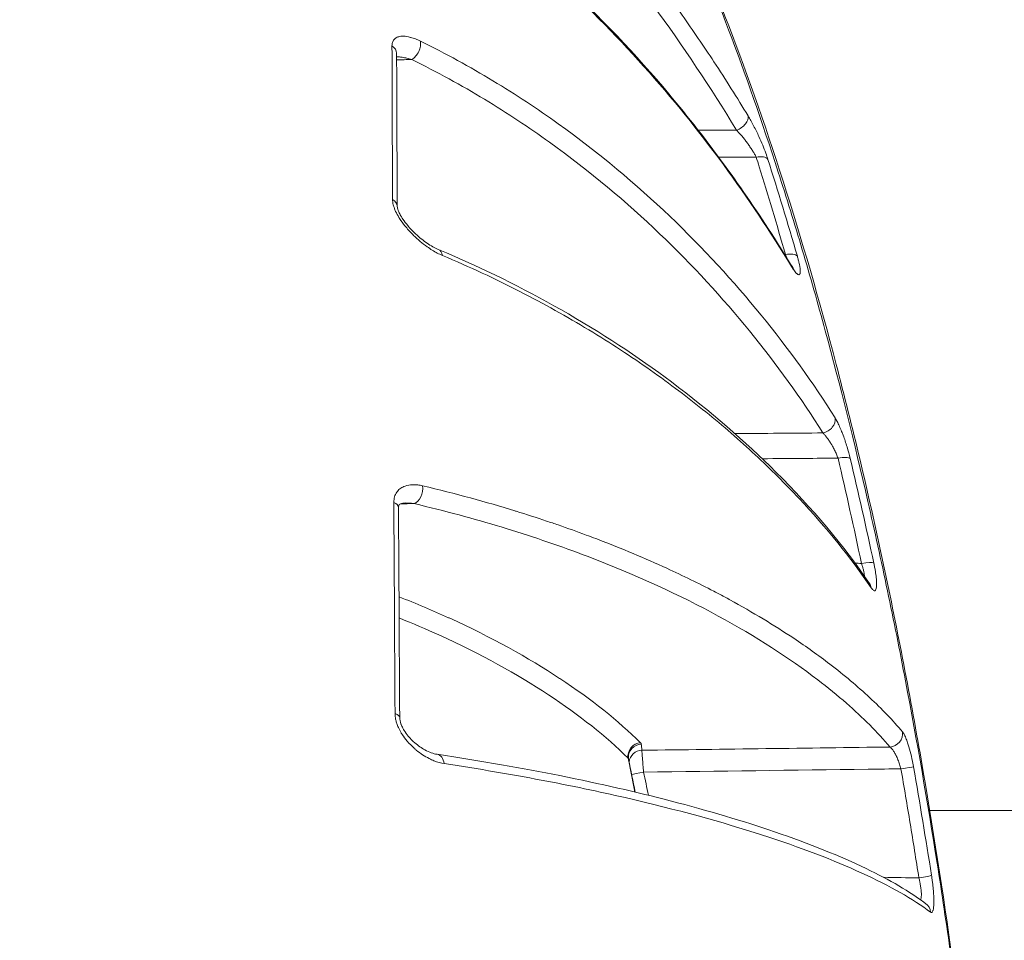
# Model space of a CAD drawing. Units: millimetres. Extents: x -371 to 15123, y 11 to 4010.
# Drawn here: x 835 to 857, y 780 to 801 of the extents above; entities that cross this region are included whole.
import ezdxf

# ---------------------------------------------------------------- set-up
doc = ezdxf.new("R2010")
doc.units = ezdxf.units.MM
doc.styles.get("Standard").update_dxf_attribs({"font": 'arial.ttf'})
doc.dimstyles.get("Standard").update_dxf_attribs({"dimtxt": 0.18, "dimasz": 0.18, "dimexe": 0.18, "dimexo": 0.0625, "dimgap": 0.09, "dimtad": 0, "dimtih": 1, "dimtoh": 1, "dimdec": 4, "dimzin": 0, "dimdsep": 46, "dimtxsty": 'Standard', "dimcen": 0.09, "dimadec": 0, "dimazin": 0, "dimtfac": 1, "dimtdec": 4, "dimtofl": 0, "dimtmove": 0, "dimatfit": 3, "dimfxl": 1, "dimtolj": 1, "dimtzin": 0, "dimarcsym": 0})

# ---------------------------------------------------------------- blocks, each defined once
blk = doc.blocks.new('*D2')
at = {"color": 0, "lineweight": -2, "transparency": 16777216}
for p, q in [((17.899, 3676.304), (17.899, 3736.484)), ((3258.73, 3676.304), (3258.73, 3736.484)), ((87.899, 3736.304), (3188.73, 3736.304))]:
    blk.add_line(p, q, dxfattribs=at)
at = {"color": 0, "transparency": 16777216}
for points in [[(87.899, 3747.97), (87.899, 3724.637), (17.899, 3736.304)], [(3188.73, 3747.97), (3188.73, 3724.637), (3258.73, 3736.304)]]:
    blk.add_solid(points, dxfattribs=at)
at = {"layer": 'Defpoints', "color": 0, "transparency": 16777216}
for p in [(3258.73, 3736.304), (3258.73, 782.821), (17.899, 761.621)]:
    blk.add_point(p, dxfattribs=at)
at = {"color": 0, "lineweight": 13, "transparency": 16777216, "insert": (1638.315, 3878.486), "char_height": 200, "attachment_point": 5}
blk.add_mtext('\\A1;325', dxfattribs=at)
blk = doc.blocks.new('*D3')
at = {"color": 0, "lineweight": -2, "transparency": 16777216}
for p, q in [((-37.795, 3648.004), (-97.975, 3648.004)), ((-97.795, 3578.004), (-97.795, 80.535)), ((-37.795, 10.535), (-97.975, 10.535))]:
    blk.add_line(p, q, dxfattribs=at)
at = {"color": 0, "transparency": 16777216}
for points in [[(-109.462, 3578.004), (-86.128, 3578.004), (-97.795, 3648.004)], [(-109.462, 80.535), (-86.128, 80.535), (-97.795, 10.535)]]:
    blk.add_solid(points, dxfattribs=at)
at = {"layer": 'Defpoints', "color": 0, "transparency": 16777216}
for p in [(1043.065, 3648.004), (-97.795, 10.535), (1247.23, 10.535)]:
    blk.add_point(p, dxfattribs=at)
at = {"color": 0, "lineweight": 13, "transparency": 16777216, "insert": (-239.978, 1829.27), "char_height": 200, "attachment_point": 5, "rotation": 90}
blk.add_mtext('\\A1;365', dxfattribs=at)

msp = doc.modelspace()

# ---------------------------------------------------------------- linework, layer by layer
at = {"color": 0, "linetype": 'Continuous', "lineweight": 0}
for p, q in [((855.29798, 782.82094), (855.2979, 782.82094)), ((1243.84169, 782.82094), (855.32404, 782.82094))]:
    msp.add_line(p, q, dxfattribs=at)
at = {"color": 0, "linetype": 'Continuous', "lineweight": 0, "extrusion": (0, 0, -1)}
for centre, major_axis, ratio, start_param, end_param in [((843.18468, 772.84264), (0.16696, -39.74983), 0.00054033, -4.06664006, -3.9510174), ((843.49928, 800.21026), (-0.13209, -0.26935), 0.59977243, -2.48153379, -0.71051202), ((843.99386, 795.34639), (0.11561, 0.27683), 0.64777336, -0.00006755, 0.80097254), ((852.88055, 791.69248), (0.25401, 0.15963), 0.81400548, 0.31267195, 2.02529663), ((639.35678, 478.38736), (188.38946, 352.00323), 0.31173529, 0.33884837, 0.35250941), ((843.77405, 753.60723), (0.61757, -62.02779), 0.00629537, 2.10214888, 2.19491827), ((853.70005, 787.83476), (0.24777, 0.16914), 0.88333487, 0.00000054, 0.39809443), ((848.14144, 784.03327), (-0.31115, 0.07273), 0.43915528, -3.54698202, -3.34148962), ((848.79995, 783.70911), (-0.29374, -0.06099), 0.02892443, -1.5469656, -0.32505865), ((855.07015, 781.30234), (0.29636, 0.04659), 0.05965975, 0.1469097, 1.56250742)]:
    msp.add_ellipse(centre, major_axis=major_axis, ratio=ratio, start_param=start_param, end_param=end_param, dxfattribs=at)
at = {"color": 0, "linetype": 'Continuous', "lineweight": 0}
for centre, major_axis, ratio, start_param, end_param in [((842.85986, 800.09895), (0.3, 0.00115), 0.73126691, -0.00000017, 0.86443314), ((850.90969, 798.54478), (0.25627, 0.15597), 0.61951269, -1.91224725, -0.19434516), ((851.3586, 797.55901), (0.28578, 0.09125), 0.53799796, 0.17956007, 1.38261328), ((842.87335, 796.61304), (0.3, 0.00116), 0.65661627, -0.00079685, 0.86636973), ((852.0261, 795.36095), (0.28823, 0.0832), 0.45860428, 0.18344773, 1.42118095), ((851.89232, 795.12978), (0.2562, 0.15608), 0.71353719, -0.25283086, 0.00000001), ((853.22538, 790.77069), (0.29193, 0.06912), 0.29166678, 0.17911687, 1.48395553), ((848.84213, 782.8446), (4.63745, -26.835), 0.2165259, -4.53908079, -4.44662834), ((843.54869, 790.1148), (-0.06857, -0.29206), 0.67195038, 0.36132152, 2.13121337), ((842.90296, 789.73511), (0.3, 0.00164), 0.50690457, 0.00000002, 0.86776127), ((853.76063, 788.39742), (0.29333, 0.06292), 0.20449849, 0.17255559, 1.50912614), ((842.93129, 784.93998), (0.29999, 0.00188), 0.40240893, -0.00032424, 0.86859709), ((854.41188, 784.56206), (0.2288, 0.19404), 0.94374882, -2.22789391, -0.53580403), ((848.72716, 784.08188), (-0.2111, -0.21316), 0.93520001, -2.30952969, -0.61066976), ((848.74725, 784.04532), (-0.29831, -0.03179), 0.96486201, -1.65578684, 0.00001658), ((848.11263, 784.31953), (0.62963, 0.01139), 0.26180869, 0.02360755, 0.25011954), ((844.03746, 783.80954), (0.04429, 0.29671), 0.69907145, -1.1799726, 0.0000458), ((848.76234, 783.90824), (-0.29808, -0.03389), 0.96481893, -1.66257698, -0.20818442), ((854.66108, 783.76446), (0.2955, 0.05179), 0.03260542, 0.15641519, 1.54736279), ((855.04997, 780.46375), (0.17983, 0.24013), 0.97507007, -0.80108821, -0.00000255)]:
    msp.add_ellipse(centre, major_axis=major_axis, ratio=ratio, start_param=start_param, end_param=end_param, dxfattribs=at)
for points, knots in [([(843.68697, 807.18194), (843.88013, 807.04388), (844.06977, 806.90316), (844.44962, 806.61109), (844.63957, 806.45954), (845.01774, 806.14717), (845.20575, 805.98622), (845.58406, 805.65151), (845.77396, 805.47752), (845.97116, 805.29107), (845.98222, 805.2806), (845.99736, 805.26623), (846.00145, 805.26234), (846.00554, 805.25845), (846.71017, 804.58882), (847.3574, 803.89316), (847.96475, 803.17627), (847.96664, 803.17404), (847.96852, 803.1718), (848.57535, 802.4551), (849.14051, 801.71946), (849.92185, 800.61616), (850.16416, 800.26027), (850.66804, 799.49341), (850.92768, 799.0816), (851.17979, 798.66715)], [0, 0, 0, 0, 0.0008113903, 0.0008113903, 0.0016555612, 0.0016555612, 0.0025247823, 0.0025247823, 0.0034392038, 0.0034392038, 0.0034935992, 0.0034935992, 0.0035137685, 0.0035137685, 0.0035137685, 0.0069871984, 0.0069871984, 0.0069980402, 0.0069980402, 0.0069980402, 0.0104807976, 0.0104807976, 0.0121150936, 0.0121150936, 0.0139743969, 0.0139743969, 0.0139743969, 0.0139743969]), ([(856.94507, 766.35099), (856.94459, 766.38311), (856.94406, 766.41815), (856.94296, 766.48548), (856.94122, 766.58665), (856.93652, 766.82386), (856.93144, 767.02921), (856.91993, 767.44263), (856.91047, 767.72189), (856.87705, 768.57076), (856.84806, 769.15158), (856.7767, 770.34284), (856.73434, 770.95324), (856.63625, 772.20397), (856.58023, 772.84713), (856.3942, 774.7992), (856.24767, 776.12795), (855.99218, 778.16078), (855.90094, 778.84497), (855.70562, 780.22655), (855.60105, 780.92705), (855.27172, 783.02115), (855.03243, 784.40714), (854.63884, 786.47047), (854.50188, 787.15564), (854.21584, 788.52059), (854.06608, 789.20332), (853.60384, 791.21865), (853.28011, 792.5159), (852.76894, 794.39399), (852.59426, 795.00867), (852.23651, 796.2152), (852.0529, 796.80875), (851.49421, 798.54298), (851.11716, 799.62254), (850.35397, 801.63556), (849.96773, 802.56913), (849.38417, 803.85872), (849.19021, 804.26728), (848.80766, 805.03491), (848.61849, 805.39517), (848.16354, 806.21386), (847.89961, 806.64854), (847.6399, 807.03555)], [-0.00000006, -0.00000006, -0.00000006, -0.00000006, 0.0001318605, 0.0001318605, 0.000263781, 0.0005276219, 0.0010553038, 0.0010553038, 0.0021106675, 0.0021106675, 0.0042213949, 0.0042213949, 0.0063321224, 0.0063321224, 0.0084428499, 0.0084428499, 0.0126643048, 0.0126643048, 0.0147750322, 0.0147750322, 0.0168857597, 0.0168857597, 0.0211072146, 0.0211072146, 0.023217942, 0.023217942, 0.0253286695, 0.0253286695, 0.0295501244, 0.0295501244, 0.0316608518, 0.0316608518, 0.0337715793, 0.0337715793, 0.0379930342, 0.0379930342, 0.0422144891, 0.0422144891, 0.0443252166, 0.0443252166, 0.046435944, 0.046435944, 0.0494504726, 0.0494504726, 0.0494504726, 0.0494504726]), ([(847.64307, 807.03083), (848.1691, 806.24625), (848.67914, 805.33719), (849.67727, 803.30484), (850.17059, 802.17594), (851.10549, 799.77915), (851.55074, 798.51579), (852.40071, 795.85855), (852.80845, 794.45495), (853.56294, 791.57291), (853.91509, 790.08531), (854.562, 787.0706), (854.85861, 785.53235), (855.39034, 782.47064), (855.6293, 780.93538), (856.04738, 777.92766), (856.22811, 776.44265), (856.53149, 773.57818), (856.65595, 772.1867), (856.84306, 769.53815), (856.90656, 768.27212), (856.94599, 766.74587), (856.95077, 766.40968), (856.95665, 766.09019)], [0, 0, 0, 0, 5.32615362, 5.32615362, 10.53822052, 10.53822052, 15.45458874, 15.45458874, 20.30035898, 20.30035898, 25.04630555, 25.04630555, 29.73947428, 29.73947428, 34.37206525, 34.37206525, 38.95464488, 38.95464488, 43.50487795, 43.50487795, 48.06086715, 48.06086715, 49.38728476, 49.38728476, 49.38728476, 49.38728476]), ([(850.91492, 798.34295), (850.32421, 799.31352), (849.69473, 800.26515), (848.60216, 801.74317), (848.174, 802.28663), (847.12042, 803.53044), (846.47686, 804.22193), (845.31447, 805.32577), (844.82732, 805.75361), (844.04308, 806.37637), (843.76961, 806.58284), (843.48677, 806.78473)], [0, 0, 0, 0, 0.0042921891, 0.0042921891, 0.0068577405, 0.0068577405, 0.0102866107, 0.0102866107, 0.0125562561, 0.0125562561, 0.013715481, 0.013715481, 0.013715481, 0.013715481]), ([(844.1129, 803.94662), (845.12688, 803.2726), (846.04589, 802.53727), (847.79779, 800.93818), (848.62092, 800.06361), (850.26774, 798.10006), (851.06438, 796.99803), (851.90487, 795.68121), (852.02793, 795.48382), (852.14852, 795.28586)], [0, 0, 0, 0, 4.33217935, 4.33217935, 9.04864613, 9.04864613, 14.67331962, 14.67331962, 15.66139159, 15.66139159, 15.66139159, 15.66139159]), ([(852.16824, 795.23516), (851.6903, 796.0203), (851.1743, 796.79517), (850.05431, 798.32179), (849.45037, 799.07348), (848.14249, 800.53526), (847.44007, 801.24472), (845.9076, 802.60737), (845.07829, 803.26088), (844.15736, 803.87402)], [0, 0, 0, 0, 0.0039298575, 0.0039298575, 0.007859715, 0.007859715, 0.0117895725, 0.0117895725, 0.01571943, 0.01571943, 0.01571943, 0.01571943]), ([(843.05394, 800.26658), (843.05381, 800.30284), (843.05966, 800.33428), (843.08194, 800.38864), (843.09856, 800.41137), (843.11899, 800.42928), (843.11915, 800.42942), (843.11932, 800.42957), (843.13952, 800.44714), (843.16375, 800.46033), (843.21712, 800.47861), (843.24628, 800.48376), (843.27759, 800.48563), (843.27789, 800.48565), (843.2782, 800.48566), (843.32585, 800.48841), (843.37779, 800.48329), (843.44764, 800.4687), (843.46386, 800.4648), (843.48041, 800.46034), (843.48063, 800.46028), (843.48085, 800.46022), (843.51726, 800.45037), (843.55455, 800.43796), (843.6287, 800.40905), (843.66552, 800.39274), (843.70268, 800.37446)], [0, 0, 0, 0, 0.00015649146, 0.00015649146, 0.00031323216, 0.00031323216, 0.0003145338, 0.0003145338, 0.0003145338, 0.00047026139, 0.00047026139, 0.00062753422, 0.00062753422, 0.0006290676, 0.0006290676, 0.0006290676, 0.00087051153, 0.00087051153, 0.00094263734, 0.00094263734, 0.0009436014, 0.0009436014, 0.0009436014, 0.00110440041, 0.00110440041, 0.00125813519, 0.00125813519, 0.00125813519, 0.00125813519]), ([(843.70268, 800.37446), (844.28454, 800.08819), (844.83357, 799.78576), (845.87891, 799.15499), (846.3744, 798.82683), (847.78594, 797.81595), (848.62532, 797.10947), (850.15751, 795.64929), (850.84963, 794.8944), (852.10106, 793.35921), (852.66237, 792.57709), (853.16221, 791.78076)], [0, 0, 0, 0, 0.0024247952, 0.0024247952, 0.0048495904, 0.0048495904, 0.0096991808, 0.0096991808, 0.0145487712, 0.0145487712, 0.0193983615, 0.0193983615, 0.0193983615, 0.0193983615]), ([(843.50451, 799.95441), (843.46742, 799.96554), (843.43063, 799.97539), (843.3942, 799.9839), (843.35776, 799.99242), (843.32168, 799.99959), (843.28602, 800.00525), (843.25858, 800.00961), (843.2312, 800.01309), (843.20419, 800.01552), (843.18939, 800.01685), (843.1747, 800.01786), (843.16017, 800.01851)], [0, 0, 0, 0, 0.000129948908, 0.000129948908, 0.000129948908, 0.000259897816, 0.000259897816, 0.000259897816, 0.00035989275, 0.00035989275, 0.00035989275, 0.000414679525, 0.000414679525, 0.000414679525, 0.000414679525]), ([(852.88578, 791.43663), (852.38772, 792.22915), (851.83018, 793.00471), (851.21187, 793.76296), (850.59355, 794.52121), (849.91451, 795.26216), (849.16069, 795.9818), (848.40688, 796.70143), (847.57945, 797.40009), (846.64773, 798.06903), (846.18187, 798.4035), (845.68857, 798.73118), (845.16435, 799.04779), (844.64013, 799.3644), (844.0891, 799.66772), (843.50451, 799.95441)], [0, 0, 0, 0, 0.0047701705, 0.0047701705, 0.0047701705, 0.009540341, 0.009540341, 0.009540341, 0.0143105114, 0.0143105114, 0.0143105114, 0.0166955967, 0.0166955967, 0.0166955967, 0.0190806819, 0.0190806819, 0.0190806819, 0.0190806819]), ([(851.17979, 798.66715), (851.19978, 798.63429), (851.22017, 798.59928), (851.24077, 798.56253), (851.26188, 798.52485), (851.28321, 798.48535), (851.30454, 798.44444), (851.32591, 798.40343), (851.34728, 798.36101), (851.36845, 798.31754), (851.38799, 798.27744), (851.40735, 798.23646), (851.42638, 798.19489), (851.4559, 798.13039), (851.48458, 798.06452), (851.51154, 797.99917), (851.53678, 797.93799), (851.56051, 797.87727), (851.58203, 797.81857), (851.60004, 797.76942), (851.61651, 797.72168), (851.63102, 797.67625)], [0, 0, 0, 0, 0.00014476798, 0.00014476798, 0.00014476798, 0.00029316469, 0.00029316469, 0.00029316469, 0.00044188119, 0.00044188119, 0.00044188119, 0.0005791006, 0.0005791006, 0.0005791006, 0.00079200776, 0.00079200776, 0.00079200776, 0.00099132004, 0.00099132004, 0.00099132004, 0.0011582012, 0.0011582012, 0.0011582012, 0.0011582012]), ([(851.36384, 797.72711), (851.35297, 797.74879), (851.34106, 797.77108), (851.3148, 797.81774), (851.30036, 797.84216), (851.26948, 797.8922), (851.25299, 797.91784), (851.21787, 797.97051), (851.19918, 797.99751), (851.17402, 798.03261), (851.16788, 798.04108), (851.16011, 798.05167), (851.15852, 798.05384), (851.15692, 798.05601), (851.13849, 798.08102), (851.1198, 798.10557), (851.08142, 798.15447), (851.06172, 798.17876), (851.0224, 798.22571), (851.00278, 798.24837), (850.96453, 798.291), (850.9459, 798.31104), (850.92329, 798.33442), (850.9191, 798.33872), (850.91492, 798.34295)], [0, 0, 0, 0, 0.000084179264, 0.000084179264, 0.000173502064, 0.000173502064, 0.000266301851, 0.000266301851, 0.000365048568, 0.000365048568, 0.000396698424, 0.000396698424, 0.000404861256, 0.000404861256, 0.000404861256, 0.000499158768, 0.000499158768, 0.000597177584, 0.000597177584, 0.000694694423, 0.000694694423, 0.000788348541, 0.000788348541, 0.000809722512, 0.000809722512, 0.000809722512, 0.000809722512]), ([(851.36384, 797.72711), (851.10124, 797.72675), (850.83865, 797.72639), (850.57606, 797.72603), (850.5534, 797.726), (850.53074, 797.72596), (850.50809, 797.72593)], [0.00021202724, 0.00021202724, 0.00021202724, 0.00021202724, 0.001, 0.001, 0.001, 0.001067984549, 0.001067984549, 0.001067984549, 0.001067984549]), ([(852.03133, 795.50406), (851.93338, 795.84728), (851.83447, 796.18588), (851.63466, 796.85456), (851.53376, 797.18462), (851.40933, 797.58266), (851.3866, 797.655), (851.36384, 797.72711)], [0, 0, 0, 0, 0.00120385214, 0.00120385214, 0.00241000532, 0.00241000532, 0.00267891823, 0.00267891823, 0.00267891823, 0.00267891823]), ([(844.20309, 795.48529), (844.12697, 795.5172), (844.05013, 795.55767), (843.97259, 795.60586), (843.93374, 795.63001), (843.8947, 795.65611), (843.85549, 795.68404), (843.75007, 795.75914), (843.64592, 795.84591), (843.54598, 795.94387), (843.53457, 795.95505), (843.52321, 795.96638), (843.51192, 795.97786), (843.45629, 796.03436), (843.40155, 796.09517), (843.35064, 796.15842), (843.30734, 796.21222), (843.26611, 796.26858), (843.22882, 796.3268), (843.22306, 796.3358), (843.21739, 796.34483), (843.21182, 796.35391), (843.18432, 796.39878), (843.15939, 796.44451), (843.1382, 796.49045), (843.12704, 796.51465), (843.11691, 796.5389), (843.10801, 796.56312), (843.09857, 796.58876), (843.09057, 796.61422), (843.08422, 796.63922), (843.07832, 796.66245), (843.07386, 796.68527), (843.07096, 796.70748), (843.06844, 796.7268), (843.06712, 796.74564), (843.06705, 796.76389)], [0, 0, 0, 0, 0.00032011936, 0.00032011936, 0.00032011936, 0.00048053142, 0.00048053142, 0.00048053142, 0.00091181959, 0.00091181959, 0.00091181959, 0.00096106285, 0.00096106285, 0.00096106285, 0.00120353887, 0.00120353887, 0.00120353887, 0.00140974359, 0.00140974359, 0.00140974359, 0.00144159427, 0.00144159427, 0.00144159427, 0.00159896749, 0.00159896749, 0.00159896749, 0.00168185999, 0.00168185999, 0.00168185999, 0.00176962892, 0.00176962892, 0.00176962892, 0.0018511927, 0.0018511927, 0.0018511927, 0.0019221257, 0.0019221257, 0.0019221257, 0.0019221257]), ([(843.17335, 796.61404), (843.17337, 796.60728), (843.17415, 796.59644), (843.17908, 796.56972), (843.18298, 796.55415), (843.19418, 796.51903), (843.20179, 796.49903), (843.223, 796.45049), (843.23791, 796.42121), (843.25574, 796.38984), (843.25718, 796.38734), (843.25971, 796.38296), (843.2608, 796.38109), (843.2652, 796.37359), (843.26855, 796.36798), (843.28219, 796.34556), (843.29292, 796.32883), (843.33748, 796.26241), (843.37449, 796.21386), (843.47015, 796.09951), (843.53148, 796.03547), (843.67901, 795.89682), (843.76782, 795.82564), (843.94301, 795.7052), (844.03133, 795.65584), (844.10946, 795.62322)], [0, 0, 0, 0, 0.07227892, 0.07227892, 0.13893482, 0.13893482, 0.21265838, 0.21265838, 0.31506508, 0.31506508, 0.32394406, 0.32394406, 0.33060319, 0.33060319, 0.35058328, 0.35058328, 0.41058379, 0.41058379, 0.59154063, 0.59154063, 0.86014683, 0.86014683, 1.22909818, 1.22909818, 1.60831419, 1.60831419, 1.60831419, 1.60831419]), ([(844.10947, 795.62322), (845.13098, 795.19662), (846.05951, 794.73255), (847.83336, 793.72167), (848.66943, 793.16825), (850.32037, 791.93399), (851.1115, 791.24552), (852.64602, 789.71576), (853.35897, 788.86649), (853.94782, 788.00391)], [0, 0, 0, 0, 4.33829059, 4.33829059, 9.07427209, 9.07427209, 14.63690453, 14.63690453, 21.2158218, 21.2158218, 21.2158218, 21.2158218]), ([(853.98636, 787.90583), (853.51667, 788.59497), (852.9677, 789.27354), (852.02811, 790.27617), (851.69528, 790.60781), (850.98751, 791.26565), (850.61212, 791.59213), (849.81686, 792.23667), (849.39756, 792.55444), (848.50943, 793.17974), (848.03977, 793.48784), (847.04661, 794.08894), (846.5238, 794.38174), (845.41486, 794.94868), (844.82902, 795.2229), (844.20309, 795.48529)], [0, 0, 0, 0, 0.0053105649, 0.0053105649, 0.0079658474, 0.0079658474, 0.0106211299, 0.0106211299, 0.0132764124, 0.0132764124, 0.0159316948, 0.0159316948, 0.0185869773, 0.0185869773, 0.0212422598, 0.0212422598, 0.0212422598, 0.0212422598]), ([(852.06967, 795.41464), (852.06647, 795.42313), (852.06304, 795.43183), (852.05108, 795.461), (852.04168, 795.48222), (852.03133, 795.50406)], [0.000826771153, 0.000826771153, 0.000826771153, 0.000826771153, 0.000861769463, 0.000861769463, 0.000941822868, 0.000941822868, 0.000941822868, 0.000941822868]), ([(852.30253, 795.46687), (852.31075, 795.43844), (852.31827, 795.4109), (852.32508, 795.38443), (852.33201, 795.35747), (852.3382, 795.33162), (852.3436, 795.30708), (852.34889, 795.28307), (852.35341, 795.26031), (852.35712, 795.23902), (852.35957, 795.225), (852.36165, 795.21162), (852.36337, 795.19894), (852.37085, 795.14355), (852.37121, 795.10146), (852.36451, 795.07569), (852.36263, 795.06847), (852.3602, 795.06252), (852.35721, 795.05793), (852.34528, 795.03959), (852.32464, 795.04267), (852.29782, 795.06464), (852.29395, 795.06782), (852.28995, 795.07139), (852.28582, 795.07534), (852.26601, 795.09434), (852.24339, 795.12214), (852.21873, 795.15736), (852.20269, 795.18028), (852.18579, 795.20633), (852.16824, 795.23516)], [0, 0, 0, 0, 0.00009849812, 0.00009849812, 0.00009849812, 0.00019878018, 0.00019878018, 0.00019878018, 0.00029689353, 0.00029689353, 0.00029689353, 0.00036148551, 0.00036148551, 0.00036148551, 0.00064372924, 0.00064372924, 0.00064372924, 0.00072285165, 0.00072285165, 0.00072285165, 0.00103863423, 0.00103863423, 0.00103863423, 0.00108423238, 0.00108423238, 0.00108423238, 0.00130337272, 0.00130337272, 0.00130337272, 0.00144594204, 0.00144594204, 0.00144594204, 0.00144594204]), ([(852.14852, 795.28586), (852.17261, 795.24632), (852.19493, 795.21436), (852.21297, 795.1918), (852.2166, 795.18788), (852.21715, 795.18731), (852.21717, 795.18729), (852.21717, 795.18729)], [0, 0, 0, 0, 0.217925226, 0.217925226, 0.304493156, 0.304493156, 0.311269686, 0.311269686, 0.311269686, 0.311269686]), ([(853.16221, 791.78076), (853.17786, 791.75583), (853.194, 791.72749), (853.21042, 791.69622), (853.22726, 791.66416), (853.2444, 791.62903), (853.26164, 791.59128), (853.27892, 791.55346), (853.29629, 791.51302), (853.31355, 791.47038), (853.32503, 791.44203), (853.33647, 791.41271), (853.34779, 791.38254), (853.37919, 791.29892), (853.40945, 791.20953), (853.43711, 791.11875), (853.46402, 791.03042), (853.48845, 790.94078), (853.50905, 790.85388)], [0, 0, 0, 0, 0.00014968168, 0.00014968168, 0.00014968168, 0.00030316553, 0.00030316553, 0.00030316553, 0.00045696191, 0.00045696191, 0.00045696191, 0.00055923722, 0.00055923722, 0.00055923722, 0.0008426971, 0.0008426971, 0.0008426971, 0.00111847444, 0.00111847444, 0.00111847444, 0.00111847444]), ([(853.23062, 790.86151), (853.2198, 790.89071), (853.20792, 790.92016), (853.18204, 790.97996), (853.16798, 791.0103), (853.13758, 791.07199), (853.12115, 791.10329), (853.09359, 791.15273), (853.08274, 791.17147), (853.07106, 791.19088), (853.07036, 791.19205), (853.06965, 791.19321), (853.05389, 791.21928), (853.03793, 791.24425), (853.00579, 791.29184), (852.98961, 791.31444), (852.95797, 791.35599), (852.9425, 791.37505), (852.91321, 791.40862), (852.89935, 791.42338), (852.88578, 791.43663)], [0, 0, 0, 0, 0.000096509293, 0.000096509293, 0.000196669841, 0.000196669841, 0.000303601036, 0.000303601036, 0.000371105631, 0.000371105631, 0.000375420351, 0.000375420351, 0.000375420351, 0.00047224993, 0.00047224993, 0.000569800964, 0.000569800964, 0.000664069126, 0.000664069126, 0.000750840701, 0.000750840701, 0.000750840701, 0.000750840701]), ([(853.23062, 790.86151), (852.97532, 790.8596), (852.72001, 790.85768), (852.46471, 790.85576), (852.14422, 790.85335), (851.82374, 790.85095), (851.50326, 790.84854)], [0.00023390338, 0.00023390338, 0.00023390338, 0.00023390338, 0.001, 0.001, 0.001, 0.00196168481, 0.00196168481, 0.00196168481, 0.00196168481]), ([(843.09628, 789.85218), (843.09603, 789.89826), (843.10188, 789.94037), (843.1131, 789.97895), (843.12433, 790.01759), (843.14112, 790.05246), (843.16161, 790.08237), (843.18213, 790.11234), (843.20683, 790.13813), (843.2339, 790.15953), (843.26101, 790.18096), (843.29048, 790.19816), (843.32183, 790.21191), (843.36987, 790.23299), (843.42217, 790.24583), (843.47633, 790.25178), (843.49299, 790.25361), (843.50983, 790.25479), (843.52677, 790.25536), (843.56422, 790.25661), (843.6026, 790.25492), (843.64162, 790.25045), (843.67773, 790.2463), (843.71439, 790.23977), (843.75137, 790.23102)], [0, 0, 0, 0, 0.00015735954, 0.00015735954, 0.00015735954, 0.00031496448, 0.00031496448, 0.00031496448, 0.00047285653, 0.00047285653, 0.00047285653, 0.00063099028, 0.00063099028, 0.00063099028, 0.00087329319, 0.00087329319, 0.00087329319, 0.00094781222, 0.00094781222, 0.00094781222, 0.00111256683, 0.00111256683, 0.00111256683, 0.00126501523, 0.00126501523, 0.00126501523, 0.00126501523]), ([(843.75137, 790.23102), (844.50565, 790.0524), (845.20371, 789.86071), (845.85896, 789.65909), (845.86774, 789.65639), (845.87651, 789.65369), (845.88527, 789.65098), (846.12251, 789.57775), (846.35392, 789.50328), (846.58017, 789.42757), (846.66949, 789.39769), (846.758, 789.3676), (846.84575, 789.33733), (847.06367, 789.26215), (847.27712, 789.18566), (847.48563, 789.10826), (847.55894, 789.08104), (847.63165, 789.05371), (847.70372, 789.02629), (847.71746, 789.02106), (847.73117, 789.01583), (847.74487, 789.01059), (848.30561, 788.7962), (848.83066, 788.57548), (849.32353, 788.34961), (849.69858, 788.17773), (850.05527, 788.00274), (850.39446, 787.82583), (850.51189, 787.76457), (850.62724, 787.70309), (850.74055, 787.64143), (850.7469, 787.63797), (850.75324, 787.63452), (850.75958, 787.63106), (851.2885, 787.34256), (851.77374, 787.04929), (852.21947, 786.7517), (852.51032, 786.55751), (852.78435, 786.36148), (853.0427, 786.16373), (853.3715, 785.91205), (853.67491, 785.65755), (853.95184, 785.40008), (854.22876, 785.14261), (854.4792, 784.88218), (854.7021, 784.61866)], [0, 0, 0, 0, 0.0031185076, 0.0031185076, 0.0031185076, 0.0031602754, 0.0031602754, 0.0031602754, 0.0042914405, 0.0042914405, 0.0042914405, 0.0047380213, 0.0047380213, 0.0047380213, 0.0058470552, 0.0058470552, 0.0058470552, 0.0062370152, 0.0062370152, 0.0062370152, 0.0063113585, 0.0063113585, 0.0063113585, 0.0093555227, 0.0093555227, 0.0093555227, 0.011672013, 0.011672013, 0.011672013, 0.0124740303, 0.0124740303, 0.0124740303, 0.0125189714, 0.0125189714, 0.0125189714, 0.0162699987, 0.0162699987, 0.0162699987, 0.0187176823, 0.0187176823, 0.0187176823, 0.0218328715, 0.0218328715, 0.0218328715, 0.0249480606, 0.0249480606, 0.0249480606, 0.0249480606]), ([(843.55393, 789.82531), (843.51649, 789.83055), (843.47935, 789.83431), (843.44256, 789.83651), (843.40993, 789.83845), (843.37757, 789.83917), (843.34555, 789.83852)], [0, 0, 0, 0, 0.000130884843, 0.000130884843, 0.000130884843, 0.000246986611, 0.000246986611, 0.000246986611, 0.000246986611]), ([(843.34555, 789.83852), (843.28783, 789.83734), (843.24662, 789.82218), (843.22254, 789.80502), (843.21873, 789.80089), (843.21088, 789.78884), (843.20273, 789.77721), (843.20295, 789.73676)], [0, 0, 0, 0, 0.363188029, 0.363188029, 0.513026622, 0.513026622, 0.716621984, 0.716621984, 0.716621984, 0.716621984]), ([(854.41711, 784.27257), (854.13033, 784.61073), (853.79818, 784.94322), (853.21732, 785.45028), (852.99835, 785.62856), (852.11466, 786.30341), (851.36352, 786.78917), (849.63037, 787.7318), (848.65045, 788.18895), (847.21757, 788.73436), (846.91993, 788.84222), (846.30625, 789.05285), (845.98964, 789.15587), (845.04591, 789.4454), (844.39141, 789.62545), (843.64289, 789.80433), (843.59851, 789.81485), (843.55393, 789.82531)], [0, 0, 0, 0, 0.0039604184, 0.0039604184, 0.0061381751, 0.0061381751, 0.0122763501, 0.0122763501, 0.0184145252, 0.0184145252, 0.019949069, 0.019949069, 0.0214836128, 0.0214836128, 0.0243715401, 0.0243715401, 0.0245527003, 0.0245527003, 0.0245527003, 0.0245527003]), ([(853.83265, 788.17019), (853.83247, 788.17588), (853.83217, 788.18179), (853.83075, 788.20161), (853.82911, 788.21633), (853.82537, 788.24158), (853.82367, 788.25163), (853.81738, 788.28494), (853.81181, 788.3093), (853.79907, 788.35788), (853.79207, 788.38194), (853.77855, 788.4245), (853.7724, 788.44277), (853.76587, 788.46117)], [0.000557112783, 0.000557112783, 0.000557112783, 0.000557112783, 0.000585252994, 0.000585252994, 0.000648603559, 0.000648603559, 0.000688361951, 0.000688361951, 0.0007769774, 0.0007769774, 0.00085825723, 0.00085825723, 0.000917815935, 0.000917815935, 0.000917815935, 0.000917815935]), ([(854.0474, 788.46971), (854.05424, 788.43781), (854.06061, 788.40636), (854.06646, 788.37555), (854.07243, 788.34414), (854.07786, 788.31339), (854.08274, 788.28352), (854.08754, 788.25411), (854.0918, 788.22555), (854.09547, 788.19806), (854.09766, 788.18162), (854.09964, 788.16558), (854.1014, 788.14996), (854.10965, 788.07669), (854.11305, 788.01276), (854.11137, 787.96267), (854.11089, 787.94832), (854.11, 787.9351), (854.10868, 787.92312), (854.10359, 787.87683), (854.09223, 787.84872), (854.07565, 787.84022), (854.07295, 787.83884), (854.07012, 787.83798), (854.06716, 787.83764), (854.05989, 787.8368), (854.05188, 787.83901), (854.04321, 787.84417), (854.03446, 787.84938), (854.02504, 787.85759), (854.01502, 787.86868), (854.00593, 787.87874), (853.99636, 787.89117), (853.98636, 787.90583)], [0, 0, 0, 0, 0.00009857582, 0.00009857582, 0.00009857582, 0.00019906557, 0.00019906557, 0.00019906557, 0.00029801565, 0.00029801565, 0.00029801565, 0.00035714833, 0.00035714833, 0.00035714833, 0.00063460883, 0.00063460883, 0.00063460883, 0.0007141348, 0.0007141348, 0.0007141348, 0.0010214594, 0.0010214594, 0.0010214594, 0.00107134764, 0.00107134764, 0.00107134764, 0.00119372001, 0.00119372001, 0.00119372001, 0.0013170797, 0.0013170797, 0.0013170797, 0.00142894733, 0.00142894733, 0.00142894733, 0.00142894733]), ([(853.94782, 788.0039), (853.95016, 788.00048), (853.95176, 787.99837), (853.95223, 787.99778), (853.95227, 787.99774), (853.95227, 787.99774)], [0, 0, 0, 0, 0.0585928351, 0.0585928351, 0.0680275709, 0.0680275709, 0.0680275709, 0.0680275709]), ([(843.21453, 787.69826), (843.6107, 787.54388), (843.98637, 787.385), (844.34451, 787.22237), (844.34861, 787.22051), (844.35271, 787.21865), (844.3568, 787.21678), (845.33196, 786.77323), (846.15868, 786.31215), (846.87852, 785.83817), (846.88148, 785.83622), (846.88443, 785.83427), (846.88739, 785.83232), (847.60641, 785.3582), (848.21729, 784.87114), (848.72193, 784.37137)], [0.0100299697, 0.0100299697, 0.0100299697, 0.0100299697, 0.0122715042, 0.0122715042, 0.0122715042, 0.0122971615, 0.0122971615, 0.0122971615, 0.0184072563, 0.0184072563, 0.0184072563, 0.0184323805, 0.0184323805, 0.0184323805, 0.0245430084, 0.0245430084, 0.0245430084, 0.0245430084]), ([(848.43991, 784.02041), (847.93963, 784.51437), (847.33418, 784.99613), (845.90943, 785.93357), (845.09121, 786.38959), (843.83603, 786.95974), (843.53337, 787.08936), (843.21737, 787.21602)], [0, 0, 0, 0, 0.0059254701, 0.0059254701, 0.0118509401, 0.0118509401, 0.013637547, 0.013637547, 0.013637547, 0.013637547]), ([(844.24612, 783.89394), (844.16858, 783.90566), (844.09045, 783.92786), (843.97533, 783.97426), (843.93879, 783.99098), (843.90188, 784.00977), (843.90163, 784.0099), (843.90138, 784.01003), (843.80218, 784.0606), (843.704, 784.12472), (843.59411, 784.21536), (843.57856, 784.22865), (843.56267, 784.24272), (843.56222, 784.24312), (843.56177, 784.24353), (843.50749, 784.29171), (843.45399, 784.34547), (843.36226, 784.45244), (843.32251, 784.50476), (843.27992, 784.57067), (843.27365, 784.58067), (843.26713, 784.59138), (843.26677, 784.59196), (843.26642, 784.59255), (843.24163, 784.63342), (843.21909, 784.67566), (843.18674, 784.74777), (843.17523, 784.77687), (843.16506, 784.80696), (843.16492, 784.80738), (843.15582, 784.83445), (843.14819, 784.86127), (843.13628, 784.91339), (843.13184, 784.93871), (843.12611, 784.98721), (843.12462, 785.01043), (843.12448, 785.03335)], [0, 0, 0, 0, 0.00032416433, 0.00032416433, 0.00047409748, 0.00047409748, 0.00047511197, 0.00047511197, 0.00047511197, 0.00088076612, 0.00088076612, 0.00094819496, 0.00094819496, 0.00095017568, 0.00095017568, 0.00095017568, 0.00118747843, 0.00118747843, 0.00138707581, 0.00138707581, 0.00142229245, 0.00142229245, 0.00142433454, 0.00142433454, 0.00142433454, 0.00156638136, 0.00156638136, 0.00165934119, 0.00165934119, 0.0016606477, 0.0016606477, 0.00174408408, 0.00174408408, 0.0018229882, 0.0018229882, 0.00189638993, 0.00189638993, 0.00189638993, 0.00189638993]), ([(843.23129, 784.94182), (843.23139, 784.92242), (843.23356, 784.90006), (843.24222, 784.8549), (843.24846, 784.83187), (843.25723, 784.80576), (843.25841, 784.80233), (843.26008, 784.79763), (843.26054, 784.79635), (843.2624, 784.79123), (843.26383, 784.78739), (843.26972, 784.77206), (843.27449, 784.76061), (843.29475, 784.71515), (843.31265, 784.6819), (843.36006, 784.60442), (843.39158, 784.56134), (843.47281, 784.4633), (843.52493, 784.41118), (843.65237, 784.30078), (843.72992, 784.24753), (843.90367, 784.1524), (844.00084, 784.11833), (844.08174, 784.10626)], [0, 0, 0, 0, 0.07777798, 0.07777798, 0.1507691, 0.1507691, 0.16177837, 0.16177837, 0.16590634, 0.16590634, 0.17829195, 0.17829195, 0.2154864, 0.2154864, 0.3276963, 0.3276963, 0.49119528, 0.49119528, 0.73105122, 0.73105122, 1.06886918, 1.06886918, 1.51092918, 1.51092918, 1.51092918, 1.51092918]), ([(854.7021, 784.61866), (854.71379, 784.60485), (854.72602, 784.58608), (854.7386, 784.56287), (854.75149, 784.53909), (854.76474, 784.51064), (854.77816, 784.47799), (854.79154, 784.44545), (854.80509, 784.40873), (854.81862, 784.36828), (854.82347, 784.35378), (854.82831, 784.33879), (854.83315, 784.32334), (854.85308, 784.25967), (854.87247, 784.18916), (854.89069, 784.11445), (854.9078, 784.04429), (854.92388, 783.9704), (854.9384, 783.89496), (854.94336, 783.86916), (854.94814, 783.84319), (854.95271, 783.81712)], [0, 0, 0, 0, 0.00016154446, 0.00016154446, 0.00016154446, 0.00032701741, 0.00032701741, 0.00032701741, 0.00049200606, 0.00049200606, 0.00049200606, 0.00055117059, 0.00055117059, 0.00055117059, 0.0007950499, 0.0007950499, 0.0007950499, 0.00102405587, 0.00102405587, 0.00102405587, 0.00110234118, 0.00110234118, 0.00110234118, 0.00110234118]), ([(848.74201, 784.33481), (848.74334, 784.3223), (848.74469, 784.3098), (848.74965, 784.2641), (848.75333, 784.23091), (848.7571, 784.19773)], [0, 0, 0, 0, 0.000143590522, 0.000143590522, 0.000524716873, 0.000524716873, 0.000524716873, 0.000524716873]), ([(854.66632, 783.77531), (854.65681, 783.81022), (854.64636, 783.84467), (854.62355, 783.91316), (854.61112, 783.9471), (854.58433, 784.01399), (854.5699, 784.04673), (854.55305, 784.0813), (854.55098, 784.08549), (854.54867, 784.09011), (854.54842, 784.09059), (854.54818, 784.09107), (854.53535, 784.11656), (854.52242, 784.13996), (854.49663, 784.18225), (854.48378, 784.20112), (854.45897, 784.23324), (854.44699, 784.24666), (854.42917, 784.26327), (854.42308, 784.2683), (854.41711, 784.27257)], [0, 0, 0, 0, 0.000107398309, 0.000107398309, 0.000219471294, 0.000219471294, 0.000338875241, 0.000338875241, 0.000355519334, 0.000355519334, 0.000357473355, 0.000357473355, 0.000357473355, 0.000460352085, 0.000460352085, 0.000563325151, 0.000563325151, 0.000662373226, 0.000662373226, 0.000714946709, 0.000714946709, 0.000714946709, 0.000714946709]), ([(844.08175, 784.10625), (845.10625, 783.95332), (846.03736, 783.78892), (847.8118, 783.43425), (848.64557, 783.24186), (850.29298, 782.81522), (851.08142, 782.57861), (852.58919, 782.06374), (853.28213, 781.78355), (854.41243, 781.23962), (854.86649, 780.97596), (855.2298, 780.70388)], [0, 0, 0, 0, 4.33607352, 4.33607352, 9.05083153, 9.05083153, 14.58573495, 14.58573495, 20.92711345, 20.92711345, 26.71594591, 26.71594591, 26.71594591, 26.71594591]), ([(848.59679, 783.24583), (848.55531, 783.45428), (848.5133, 783.66247), (848.46048, 783.92058), (848.45023, 783.97049), (848.43995, 784.02041)], [0.002083015126, 0.002083015126, 0.002083015126, 0.002083015126, 0.002720953735, 0.002720953735, 0.002873909629, 0.002873909629, 0.002873909629, 0.002873909629]), ([(848.7571, 784.19773), (848.75751, 784.16819), (848.76147, 784.1027), (848.77515, 783.92176), (848.78447, 783.81145), (848.79471, 783.69916)], [0, 0, 0, 0, 0.000333711812, 0.000333711812, 0.000667423623, 0.000667423623, 0.000667423623, 0.000667423623]), ([(855.34326, 780.50494), (854.94408, 780.80493), (854.41806, 781.10202), (853.13458, 781.69051), (852.37752, 781.98197), (850.59306, 782.55859), (849.56257, 782.84443), (847.7778, 783.25467), (847.14328, 783.38826), (845.77635, 783.64763), (845.04404, 783.77341), (844.24612, 783.89394)], [0, 0, 0, 0, 0.0066844972, 0.0066844972, 0.0133689945, 0.0133689945, 0.0200534917, 0.0200534917, 0.0233957403, 0.0233957403, 0.026737989, 0.026737989, 0.026737989, 0.026737989]), ([(854.66632, 783.77531), (854.41741, 783.77208), (854.1685, 783.76885), (853.91959, 783.76563), (852.2113, 783.74348), (850.50301, 783.72133), (848.79471, 783.69916)], [0.00025309086, 0.00025309086, 0.00025309086, 0.00025309086, 0.001, 0.001, 0.001, 0.00612613235, 0.00612613235, 0.00612613235, 0.00612613235]), ([(855.07538, 781.28504), (855.01082, 781.70042), (854.94449, 782.11563), (854.80817, 782.94572), (854.73818, 783.3606), (854.66632, 783.77531)], [0, 0, 0, 0, 0.00126193269, 0.00126193269, 0.00252386538, 0.00252386538, 0.00252386538, 0.00252386538]), ([(855.36372, 781.34583), (855.36889, 781.31298), (855.37373, 781.28009), (855.37824, 781.24736), (855.38284, 781.21394), (855.38708, 781.1807), (855.39095, 781.14786), (855.39478, 781.11533), (855.39824, 781.08318), (855.4013, 781.05163), (855.40299, 781.03423), (855.40456, 781.01701), (855.40599, 781.00001), (855.41372, 780.90866), (855.41776, 780.82352), (855.41781, 780.75125), (855.41782, 780.73698), (855.41767, 780.72321), (855.41736, 780.70999), (855.41575, 780.64044), (855.40982, 780.58564), (855.39988, 780.54924), (855.39836, 780.54365), (855.39674, 780.53851), (855.39503, 780.53381), (855.39083, 780.52226), (855.38613, 780.51344), (855.38096, 780.50737), (855.37563, 780.50111), (855.36979, 780.49779), (855.36349, 780.4974), (855.35719, 780.49701), (855.35043, 780.49955), (855.34326, 780.50494)], [0, 0, 0, 0, 0.00009855235, 0.00009855235, 0.00009855235, 0.00019917461, 0.00019917461, 0.00019917461, 0.0002988377, 0.0002988377, 0.0002988377, 0.00035382267, 0.00035382267, 0.00035382267, 0.00064929332, 0.00064929332, 0.00064929332, 0.00070763842, 0.00070763842, 0.00070763842, 0.00101465419, 0.00101465419, 0.00101465419, 0.00106171888, 0.00106171888, 0.00106171888, 0.00117731635, 0.00117731635, 0.00117731635, 0.00129671269, 0.00129671269, 0.00129671269, 0.00141610904, 0.00141610904, 0.00141610904, 0.00141610904]), ([(855.11384, 780.78827), (855.11628, 780.79364), (855.11849, 780.79967), (855.12395, 780.8181), (855.12668, 780.83184), (855.13019, 780.85977), (855.13125, 780.87329), (855.13236, 780.90271), (855.13238, 780.91867), (855.13137, 780.95243), (855.13034, 780.97022), (855.1273, 781.00729), (855.12527, 781.02656), (855.12177, 781.0542), (855.1207, 781.06214), (855.11521, 781.10044), (855.10982, 781.13172), (855.0985, 781.1886), (855.09293, 781.21402), (855.0832, 781.25468), (855.07938, 781.26989), (855.07538, 781.28504)], [0.000257396333, 0.000257396333, 0.000257396333, 0.000257396333, 0.000303817158, 0.000303817158, 0.000385776904, 0.000385776904, 0.000450998378, 0.000450998378, 0.000517511486, 0.000517511486, 0.000583832463, 0.000583832463, 0.000650160999, 0.000650160999, 0.000676497567, 0.000676497567, 0.000776178774, 0.000776178774, 0.000854956124, 0.000854956124, 0.000901996756, 0.000901996756, 0.000901996756, 0.000901996756])]:
    msp.add_open_spline(points, degree=3, knots=knots, dxfattribs=at)
for points in [[(843.15987, 800.10101), (843.15987, 800.10101), (843.15986, 800.10072), (843.15986, 800.10011)], [(843.15986, 800.1001), (843.16408, 798.99792), (843.16864, 797.83295), (843.17335, 796.6142)], [(843.50451, 799.95441), (843.38982, 799.95191), (843.27513, 799.94941), (843.16045, 799.94691)], [(850.04031, 798.34156), (850.33185, 798.34203), (850.62338, 798.34249), (850.91492, 798.34295)], [(851.63102, 797.67625), (851.85917, 796.96229), (852.08323, 796.22594), (852.30253, 795.46687)], [(852.01417, 795.50452), (852.01989, 795.50437), (852.02561, 795.50421), (852.03133, 795.50406)], [(850.88031, 791.42107), (851.5488, 791.42626), (852.21729, 791.43144), (852.88578, 791.43663)], [(843.20295, 789.73675), (843.21143, 788.18921), (843.22096, 786.58538), (843.23129, 784.94186)], [(843.55393, 789.82531), (843.45102, 789.82322), (843.34812, 789.82113), (843.24521, 789.81904)], [(847.2487, 789.19504), (847.2487, 789.19504), (847.2487, 789.19504), (847.2487, 789.19504)], [(853.62048, 788.46467), (853.66895, 788.4635), (853.71741, 788.46234), (853.76587, 788.46117)], [(848.7571, 784.19773), (850.64377, 784.22268), (852.53044, 784.24763), (854.41711, 784.27257)], [(848.44894, 784.01353), (848.44981, 784.00531), (848.45109, 783.99715), (848.45273, 783.98912)], [(848.45273, 783.98912), (848.50368, 783.74117), (848.55384, 783.49286), (848.60321, 783.2443)], [(854.95271, 783.81712), (855.09712, 782.99402), (855.234, 782.17024), (855.36372, 781.34583)], [(848.79471, 783.69916), (848.83163, 783.52335), (848.8681, 783.34747), (848.90413, 783.17153)], [(854.26661, 781.30098), (854.5362, 781.29567), (854.80579, 781.29035), (855.07538, 781.28504)]]:
    msp.add_open_spline(points, degree=3, dxfattribs=at)

# ---------------------------------------------------------------- dimensions: what is measured, and where the dimension line sits
at = {"lineweight": 13}
dim = msp.add_linear_dim(base=(3258.72985, 3736.30353), p1=(17.89947, 761.62094), p2=(3258.72985, 782.82094), text='325', dimstyle='Standard', override={"dimtxt": 200, "dimasz": 70, "dimgap": 40, "dimtad": 3, "dimtih": 0, "dimtoh": 0, "dimfxl": 60, "dimfxlon": 1}, dxfattribs=at)
dim.commit()
dim.dimension.update_dxf_attribs({"geometry": '*D2', "text_midpoint": (1638.31466, 3878.48634)})
dim = msp.add_linear_dim(base=(-97.79507, 10.53504), p1=(1043.06462, 3648.00412), p2=(1247.22985, 10.53504), angle=90, text='365', dimstyle='Standard', override={"dimtxt": 200, "dimasz": 70, "dimgap": 40, "dimtad": 3, "dimtih": 0, "dimtoh": 0, "dimfxl": 60, "dimfxlon": 1}, dxfattribs=at)
dim.commit()
dim.dimension.update_dxf_attribs({"geometry": '*D3', "text_midpoint": (-239.97788, 1829.26958)})

doc.saveas('drawing.dxf')
